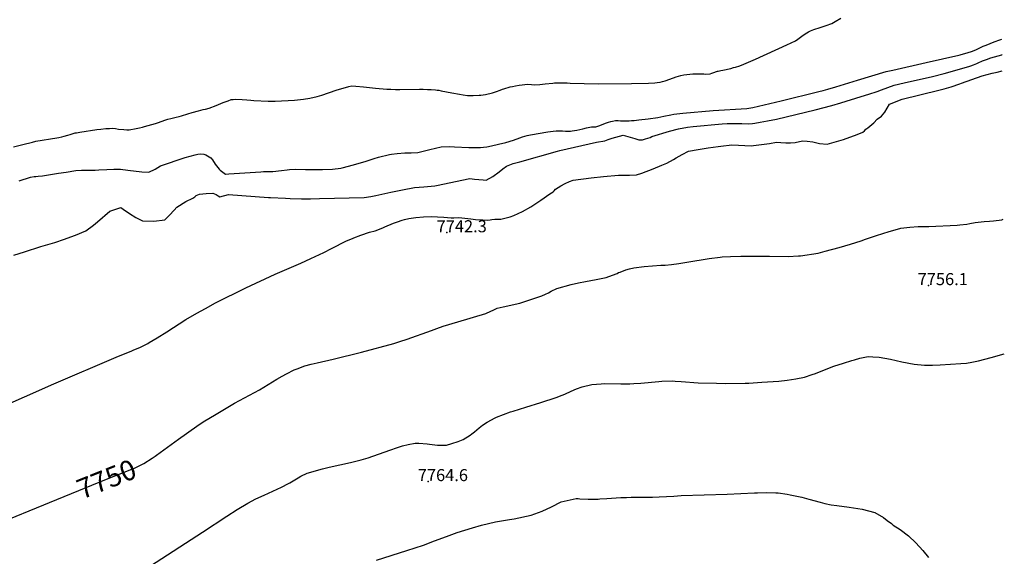
# Model space of a CAD drawing. Units: inches. Extents: x 2641592 to 2647037, y 1554007 to 1559530.
# Drawn here: x 2645596 to 2647007, y 1557603 to 1558373 of the extents above; entities that cross this region are included whole.
import ezdxf
from ezdxf.enums import TextEntityAlignment as Align

# ---------------------------------------------------------------- set-up
doc = ezdxf.new("R2010")
doc.units = ezdxf.units.IN
doc.header["$MEASUREMENT"] = 0
doc.layers.add('tile_2471_15_contour_10ft', color=215, linetype='Continuous')
doc.layers.add('tile_2471_15_spot_elev', color=146, linetype='Continuous')
doc.styles.add('Arial', font='arial.ttf')

msp = doc.modelspace()

# ---------------------------------------------------------------- linework, layer by layer
at = {"layer": 'tile_2471_15_contour_10ft'}
for points, elevation in [([(2645586.9, 1558190.4), (2645600.2, 1558194.1), (2645613.9, 1558197.4), (2645618.6, 1558198.5), (2645648.7, 1558203.3), (2645651.8, 1558203.9), (2645656.3, 1558204.7), (2645659.5, 1558205.6), (2645664.9, 1558207.1), (2645667.8, 1558208), (2645669.7, 1558208.7), (2645672.5, 1558209.6), (2645675.4, 1558210.4), (2645677.2, 1558210.8), (2645682, 1558211.7), (2645706.1, 1558215.3), (2645712.1, 1558216), (2645719, 1558216.6), (2645721.4, 1558216.8), (2645724.6, 1558217), (2645728.7, 1558217.1), (2645732.9, 1558216.7), (2645737.3, 1558216), (2645745.2, 1558215.2), (2645749.2, 1558215.1), (2645752.5, 1558215.1), (2645762.6, 1558216.7), (2645767.3, 1558217.8), (2645771.8, 1558218.9), (2645774.4, 1558219.6), (2645790.4, 1558223.9), (2645794.8, 1558225.4), (2645798.3, 1558226.8), (2645805.2, 1558229.3), (2645808.2, 1558230.3), (2645812.4, 1558231.4), (2645820.1, 1558233.2), (2645824.2, 1558234.1), (2645827.8, 1558235), (2645836.5, 1558237.7), (2645843.1, 1558239.9), (2645851.8, 1558242.4), (2645858.9, 1558244.1), (2645862.2, 1558244.8), (2645867.4, 1558246.1), (2645877.1, 1558249.8), (2645887.2, 1558254), (2645894.3, 1558256.7), (2645898.7, 1558258.2), (2645901.9, 1558258.6), (2645904.6, 1558258.8), (2645914.4, 1558258.6), (2645921.5, 1558258), (2645927, 1558257.4), (2645931.4, 1558257.1), (2645951.7, 1558256.2), (2645961.9, 1558256.1), (2645989.4, 1558257.7), (2645998.1, 1558258.3), (2646002.6, 1558258.9), (2646011.7, 1558260.3), (2646022.1, 1558262.5), (2646028.6, 1558264.5), (2646049.1, 1558271.6), (2646067.5, 1558277.3), (2646071.8, 1558277.9), (2646077.4, 1558277.7), (2646088.6, 1558276.6), (2646105.6, 1558274.7), (2646121.9, 1558273.4), (2646125.6, 1558273.1), (2646127.7, 1558273.1), (2646134.4, 1558273), (2646140.6, 1558273), (2646169, 1558273.3), (2646173.9, 1558273.2), (2646180.2, 1558273), (2646185.6, 1558272.7), (2646191.8, 1558272.3), (2646194.2, 1558272), (2646196.5, 1558271.6), (2646199.7, 1558271), (2646215.3, 1558267.8), (2646225.9, 1558265.9), (2646231.2, 1558265), (2646237.5, 1558264.4), (2646245.7, 1558264.4), (2646254.5, 1558264.5), (2646256.8, 1558264.7), (2646263.6, 1558265.5), (2646273.4, 1558268), (2646279, 1558270.1), (2646284.4, 1558272), (2646287.9, 1558273.2), (2646289.8, 1558273.8), (2646298.7, 1558276.4), (2646302.1, 1558277.2), (2646306.2, 1558278.2), (2646311.4, 1558279), (2646324.2, 1558280.4), (2646329.1, 1558280), (2646333.6, 1558279.7), (2646341.2, 1558280), (2646349, 1558280.7), (2646359.8, 1558282), (2646362.4, 1558282.3), (2646369.1, 1558282.4), (2646375.7, 1558282.3), (2646380.3, 1558282.1), (2646384.7, 1558281.9), (2646424.8, 1558280.8), (2646472.6, 1558281.5), (2646497, 1558281.9), (2646506.1, 1558282.5), (2646509.6, 1558282.8), (2646513.7, 1558283.5), (2646517.1, 1558284.4), (2646520.7, 1558285.3), (2646527.8, 1558287.7), (2646536.9, 1558290.8), (2646543.6, 1558292.8), (2646547.8, 1558293.7), (2646552.1, 1558294.3), (2646556.1, 1558294.7), (2646560.6, 1558295), (2646567.1, 1558295.1), (2646573.2, 1558295), (2646576.4, 1558295), (2646579.3, 1558294.9), (2646585.2, 1558295.2), (2646587.9, 1558296), (2646590.6, 1558297), (2646594.3, 1558298.4), (2646595.8, 1558298.9), (2646597, 1558299.2), (2646600.5, 1558300), (2646603.4, 1558300.6), (2646615.2, 1558303.1), (2646619.1, 1558304.1), (2646621.5, 1558304.8), (2646627.9, 1558306.9), (2646633.9, 1558309.3), (2646650.3, 1558316.2), (2646695.2, 1558336.8), (2646701.5, 1558339.8), (2646707.5, 1558342.8), (2646711.3, 1558345.1), (2646717, 1558349.1), (2646721.6, 1558352.4), (2646726.6, 1558355.5), (2646729.3, 1558356.9), (2646734.1, 1558358.7), (2646742.9, 1558361.7), (2646751.6, 1558364.4), (2646759.7, 1558367.5), (2646764.7, 1558370.2)], 7710), ([(2646764.7, 1558370.2), (2646772.9, 1558375.1)], 7710), ([(2645595.1, 1558141.8), (2645611.2, 1558147.1), (2645616.3, 1558148), (2645618.6, 1558148.2), (2645622.4, 1558148.4), (2645628.6, 1558148.8), (2645651.4, 1558152.7), (2645662.1, 1558154.4), (2645676.3, 1558156.5), (2645684.1, 1558156.9), (2645694.6, 1558156.9), (2645700.2, 1558157), (2645703.8, 1558157.1), (2645708.9, 1558157.4), (2645720.4, 1558158.2), (2645730.5, 1558158.6), (2645739.6, 1558158.6), (2645740.3, 1558158.6), (2645750.6, 1558157.2), (2645770.8, 1558154.6), (2645780.8, 1558154.3), (2645789.7, 1558158.7), (2645797.5, 1558163.3), (2645833, 1558175.4), (2645847, 1558179.3), (2645850.8, 1558179.9), (2645854.4, 1558180.4), (2645859.6, 1558180.1), (2645862.6, 1558179.1), (2645869.5, 1558174.8), (2645872, 1558171.8), (2645876.1, 1558165.7), (2645881.5, 1558158.6), (2645883, 1558156.9), (2645890.9, 1558151.5), (2645895.6, 1558151.8), (2645941.4, 1558154.9), (2645945.2, 1558155.1), (2645953.9, 1558155.2), (2645958.7, 1558155.4), (2645971.1, 1558156.6), (2645979.1, 1558157.5), (2645982.6, 1558157.8), (2645991.6, 1558158.3), (2646005.4, 1558158.2), (2646017.7, 1558158.1), (2646029.5, 1558157.9), (2646043.9, 1558158.7), (2646055.8, 1558159.9), (2646058, 1558160.4), (2646074.4, 1558164.7), (2646092.1, 1558170.2), (2646103.7, 1558173.9), (2646110, 1558175.6), (2646125.8, 1558179.5), (2646128.7, 1558180), (2646136.9, 1558180.9), (2646147.6, 1558181.9), (2646156.6, 1558182), (2646166.4, 1558182.6), (2646183.6, 1558186.5), (2646199.7, 1558190.4), (2646211.9, 1558190.8), (2646219.1, 1558190.4), (2646239.4, 1558189.5), (2646252.2, 1558189.7), (2646256.4, 1558189.8), (2646260.4, 1558190.1), (2646265.4, 1558190.7), (2646271.8, 1558191.8), (2646282, 1558194.2), (2646292.3, 1558196.8), (2646303.7, 1558199.9), (2646312.8, 1558203.6), (2646316.2, 1558205), (2646323, 1558206.9), (2646327.9, 1558207.9), (2646352.7, 1558211.9), (2646360.5, 1558212.9), (2646364.7, 1558213.3), (2646370.1, 1558213.6), (2646373.6, 1558213.4), (2646377.9, 1558213.1), (2646380, 1558213), (2646385, 1558213), (2646387.6, 1558213.4), (2646394.4, 1558214.5), (2646403, 1558216.5), (2646408, 1558217.7), (2646415.4, 1558219.1), (2646418, 1558219.4), (2646421.6, 1558219.4), (2646427.1, 1558220.9), (2646435.5, 1558224.3), (2646439.6, 1558225.9), (2646442.9, 1558226.8), (2646445.4, 1558227.5), (2646449.6, 1558228.4), (2646453.6, 1558228.1), (2646456.7, 1558227.6), (2646464.7, 1558227.8), (2646469.2, 1558228), (2646472.5, 1558228.2), (2646476.4, 1558228.4), (2646483, 1558229.1), (2646496.4, 1558230.5), (2646510.3, 1558232.4), (2646518.8, 1558234.4), (2646528.8, 1558236.4), (2646533.2, 1558237.3), (2646546.4, 1558238.7), (2646589.7, 1558242.6), (2646638, 1558245.7), (2646646.5, 1558247), (2646687.4, 1558256.6), (2646741.2, 1558269.7), (2646747.5, 1558271.3), (2646754.2, 1558273.2), (2646765.4, 1558276.6), (2646796.5, 1558286.1), (2646837.9, 1558298.5), (2646847.4, 1558300.6), (2646895.1, 1558311.3), (2646941.9, 1558321.8), (2646943.9, 1558322.3), (2646955.3, 1558325.6), (2646960.2, 1558327.5), (2646966, 1558329.8), (2646976.8, 1558334.7), (2646980.8, 1558336.3), (2646992.7, 1558341.1), (2647000.6, 1558344.1), (2647003.6, 1558345.1)], 7720), ([(2645587.4, 1558035.1), (2645602.5, 1558040), (2645625.9, 1558047.5), (2645646.2, 1558053.5), (2645659.8, 1558057.9), (2645669.2, 1558061.3), (2645675.9, 1558063.8), (2645690.6, 1558070), (2645701.7, 1558078.1), (2645707.3, 1558083.1), (2645724.8, 1558098.1), (2645740.9, 1558103.7), (2645744, 1558101.2), (2645752.9, 1558095), (2645762.1, 1558089.2), (2645771.6, 1558084.3), (2645787.8, 1558083.9), (2645803.7, 1558085.7), (2645810.5, 1558092.7), (2645817.3, 1558099.9), (2645820.8, 1558104), (2645833.9, 1558111.9), (2645844, 1558116.8), (2645846.7, 1558119), (2645848.5, 1558120.9), (2645853.6, 1558122.8), (2645862.8, 1558123.6), (2645872.4, 1558124), (2645874.9, 1558123.1), (2645877.5, 1558122), (2645880, 1558120.4), (2645882.4, 1558118.6), (2645895.2, 1558122.1), (2645952.5, 1558117.9), (2645955, 1558117.7), (2645976.8, 1558116.8), (2645983.6, 1558116.5), (2645999.4, 1558115.9), (2646012.4, 1558116.1), (2646025.4, 1558116.2), (2646089.6, 1558117.8), (2646099, 1558119.3), (2646106, 1558120.6), (2646127.7, 1558125.3), (2646144.6, 1558128.7), (2646161.7, 1558132), (2646174.8, 1558133.1), (2646190.8, 1558134.5), (2646193.3, 1558135), (2646240.7, 1558145), (2646247.4, 1558144.4), (2646260, 1558143.1), (2646264.2, 1558142.9), (2646273.8, 1558148.2), (2646282.9, 1558154.8), (2646288, 1558159), (2646293.4, 1558163), (2646303.1, 1558166.4), (2646312.5, 1558169.2), (2646366.4, 1558184.5), (2646370, 1558185.5), (2646422.6, 1558197), (2646434.4, 1558199.3), (2646439.3, 1558201.2), (2646445, 1558203.1), (2646460.6, 1558207.1), (2646467.5, 1558205.4), (2646477.4, 1558202.6), (2646483.1, 1558200.5), (2646488.4, 1558200.8), (2646492.5, 1558202), (2646499.2, 1558204.1), (2646501.7, 1558205.4), (2646527.3, 1558213.1), (2646540.1, 1558216.5), (2646553, 1558218.7), (2646560.9, 1558219.7), (2646602.7, 1558223.5), (2646609.6, 1558223.9), (2646615.9, 1558224.2), (2646625.9, 1558224), (2646630.9, 1558223.8), (2646640.7, 1558223.7), (2646646, 1558224.2), (2646649.4, 1558224.6), (2646656.9, 1558225.8), (2646667.5, 1558227.7), (2646680.5, 1558230.1), (2646735.8, 1558243.4), (2646760, 1558249.9), (2646772.5, 1558253.5), (2646801.8, 1558262.6), (2646813, 1558266.2), (2646824.7, 1558269.8), (2646831.2, 1558272.3), (2646849.1, 1558278.9), (2646863.7, 1558282.4), (2646904.2, 1558291.5), (2646920.8, 1558295.8), (2646949.5, 1558303.8), (2646957.7, 1558306.2), (2646959.1, 1558306.7), (2646962.7, 1558308), (2646967.8, 1558310.1), (2646969.8, 1558311.1), (2646975.8, 1558313.8), (2646981.6, 1558316), (2646987.5, 1558318.3), (2647003.5, 1558322.7), (2647003.8, 1558322.8)], 7730), ([(2645559.9, 1557813.1), (2645644.8, 1557850.6), (2645733.8, 1557889), (2645756.3, 1557898.1), (2645758.4, 1557899), (2645768.8, 1557903.4), (2645779.4, 1557908.6), (2645781.4, 1557909.8), (2645792.9, 1557916.5), (2645806.5, 1557925.1), (2645833.7, 1557942.7), (2645849.4, 1557952.1), (2645861.8, 1557958.9), (2645876.5, 1557966.7), (2645920, 1557988.4), (2645962.1, 1558008.1), (2645998.9, 1558023.9), (2646013.2, 1558030.2), (2646031.6, 1558039.1), (2646042.7, 1558044.9), (2646064, 1558055.6), (2646072.7, 1558059.3), (2646074.7, 1558060.1), (2646084.8, 1558063.7), (2646097, 1558068), (2646105.4, 1558070.2), (2646116, 1558074.4), (2646119, 1558075.8), (2646131.3, 1558081), (2646137.4, 1558083.2), (2646144.1, 1558085.6), (2646147.5, 1558086.4), (2646153.5, 1558087.8), (2646160.3, 1558088.8), (2646163.6, 1558089.2), (2646174.3, 1558090.1), (2646185.3, 1558090.7), (2646203.6, 1558089.6), (2646214.3, 1558088.5), (2646218.2, 1558088.8), (2646225.2, 1558089.3), (2646242.3, 1558087.5), (2646249.2, 1558086.5), (2646259.6, 1558085.9), (2646266.4, 1558085.6), (2646270.3, 1558086), (2646272.3, 1558086.2), (2646276.6, 1558086.9), (2646281.3, 1558086.9), (2646285.5, 1558086.8), (2646294.7, 1558089), (2646298.9, 1558090.3), (2646304.1, 1558092.2), (2646310.4, 1558094.7), (2646316.6, 1558097.8), (2646328.3, 1558104.6), (2646342.7, 1558114), (2646355.7, 1558122.9), (2646360.2, 1558126.2), (2646361.8, 1558127.5), (2646363.9, 1558129.6), (2646371.2, 1558134.6), (2646377.5, 1558137.9), (2646383.6, 1558140.8), (2646389.2, 1558142.8), (2646414.8, 1558145.9), (2646432.3, 1558147.9), (2646454, 1558149.8), (2646461.5, 1558150), (2646470, 1558150), (2646479.6, 1558150.3), (2646487.5, 1558153), (2646503.5, 1558158.9), (2646516.2, 1558164.1), (2646523.2, 1558167.1), (2646532.7, 1558172.6), (2646536.5, 1558174.8), (2646545.3, 1558179.7), (2646554.2, 1558184.3), (2646568.3, 1558186.7), (2646582.6, 1558188.9), (2646596.9, 1558191), (2646600.5, 1558191.5), (2646616.7, 1558193.3), (2646626.1, 1558193), (2646635.3, 1558192.5), (2646645.1, 1558192), (2646647.3, 1558192.3), (2646670.5, 1558195.5), (2646680.4, 1558197.1), (2646686.5, 1558196.8), (2646693.7, 1558196.5), (2646700.6, 1558196.4), (2646707.3, 1558196.6), (2646717.7, 1558199), (2646724.5, 1558198.5), (2646732.8, 1558197.5), (2646742.2, 1558195.4), (2646752.9, 1558194.5), (2646776.7, 1558201.2), (2646796.3, 1558208.2), (2646804.1, 1558211.4), (2646806.5, 1558213.5), (2646808.5, 1558215.8), (2646811.3, 1558217.9), (2646820.1, 1558225.2), (2646824.6, 1558230), (2646830.8, 1558234.7), (2646835.6, 1558240.3), (2646838.9, 1558246.1), (2646842.3, 1558251.6), (2646860.4, 1558259.1), (2646913.3, 1558271.8), (2646920.7, 1558273.6), (2646930.9, 1558276.5), (2646943.1, 1558281), (2646945.7, 1558282), (2646975.4, 1558292.6), (2646982.7, 1558294.5), (2646989.8, 1558296.3), (2646996.9, 1558297.8), (2647003.9, 1558299.4)], 7740), ([(2645790, 1557747.1), (2645792, 1557748.5), (2645823.3, 1557771.4), (2645849.4, 1557789.9), (2645858.8, 1557796.1), (2645860.9, 1557797.4), (2645874.7, 1557805.8), (2645903.8, 1557822.8), (2645939.3, 1557842.2), (2645964.4, 1557857.1), (2645971.7, 1557861.4), (2645978.3, 1557865.1), (2645989.2, 1557870.6), (2645990.5, 1557871.3), (2645993.2, 1557872.3), (2646004.3, 1557876.3), (2646013.7, 1557878.8), (2646017.8, 1557880), (2646021.9, 1557880.9), (2646044.9, 1557885.8), (2646085.5, 1557895.9), (2646132.2, 1557908.7), (2646140.4, 1557911.2), (2646151, 1557914.9), (2646185.9, 1557927.3), (2646193.4, 1557930.1), (2646202.7, 1557933.1), (2646223.7, 1557939.6), (2646263.7, 1557951.7), (2646265.9, 1557952.5), (2646269, 1557953.8), (2646276.5, 1557957.3), (2646280.3, 1557959.2), (2646288.8, 1557960.9), (2646312.5, 1557966.1), (2646337.1, 1557974.3), (2646344, 1557976.7), (2646349.6, 1557979.1), (2646353.6, 1557981), (2646357.6, 1557983.3), (2646365.6, 1557987.5), (2646386.3, 1557993.1), (2646396.9, 1557995.3), (2646406.6, 1557997.4), (2646421.9, 1558000.3), (2646436.3, 1558003.1), (2646445.3, 1558006.4), (2646451.9, 1558009.1), (2646454.1, 1558010.1), (2646456.5, 1558011), (2646464.7, 1558014), (2646469.6, 1558015.4), (2646476.1, 1558017.1), (2646490.8, 1558019.1), (2646514.8, 1558020.6), (2646521, 1558020.9), (2646529.9, 1558021.7), (2646540.4, 1558023), (2646552.2, 1558024.9), (2646583.9, 1558030.3), (2646599.8, 1558032.4), (2646602.6, 1558032.6), (2646614.6, 1558033.3), (2646629.5, 1558033.7), (2646633.6, 1558033.8), (2646670.3, 1558033.8), (2646697, 1558033.3), (2646712.1, 1558034), (2646714.8, 1558034.3), (2646740.3, 1558038), (2646750.4, 1558040.7), (2646770.5, 1558046.1), (2646786.8, 1558051.1), (2646801.9, 1558055.8), (2646808.3, 1558058), (2646822.5, 1558063), (2646834.4, 1558066.9), (2646840.5, 1558068.8), (2646858.8, 1558073.7), (2646871.8, 1558075.4), (2646883.5, 1558076.2), (2646889, 1558076.4), (2646898.9, 1558076.5), (2646939.4, 1558078.4), (2646943.1, 1558078.6), (2646953.4, 1558079.8), (2646957.8, 1558080.5), (2646965.3, 1558081.9), (2646978.4, 1558083.4), (2646986, 1558083.8), (2646991.6, 1558084.5), (2647003.3, 1558086), (2647005.6, 1558086.7)], 7750), ([(2645783.1, 1557589.5), (2645857.9, 1557638), (2645892.5, 1557660.9), (2645907.6, 1557670.5), (2645922.8, 1557679.7), (2645934.4, 1557685.7), (2645946.2, 1557691.1), (2645971.1, 1557702.3), (2645981, 1557707.5), (2645982.8, 1557708.4), (2645990.1, 1557713), (2645994.8, 1557716), (2645998.6, 1557718.2), (2646007.9, 1557722.7), (2646029.8, 1557728.7), (2646039.2, 1557731), (2646069.8, 1557737.8), (2646075.6, 1557739.2), (2646085.2, 1557741.6), (2646095, 1557744.5), (2646101.9, 1557746.8), (2646127.8, 1557756.1), (2646135.8, 1557758.9), (2646144.6, 1557761.5), (2646152.5, 1557763.5), (2646162.7, 1557765.7), (2646167.7, 1557765.7), (2646180, 1557764.7), (2646183.2, 1557764.2), (2646194.4, 1557762.6), (2646198.5, 1557762.6), (2646207.7, 1557762.8), (2646215, 1557765), (2646224, 1557767.9), (2646231.4, 1557770.8), (2646241.2, 1557777), (2646243.6, 1557778.7), (2646247.4, 1557781.7), (2646254.4, 1557787.4), (2646259.2, 1557791.2), (2646266, 1557795.6), (2646277.2, 1557802), (2646279.3, 1557802.9), (2646299.4, 1557810.3), (2646302.9, 1557811.5), (2646321, 1557817.3), (2646342.8, 1557823.9), (2646364.5, 1557830.9), (2646373.3, 1557834.3), (2646377, 1557835.9), (2646386, 1557839.9), (2646394, 1557843.4), (2646401.9, 1557846.3), (2646416, 1557849.7), (2646429.3, 1557850.8), (2646434.5, 1557850.9), (2646457.6, 1557850.6), (2646470.2, 1557850.7), (2646476.1, 1557850.9), (2646486.2, 1557851.7), (2646512, 1557853.9), (2646516.1, 1557854.3), (2646531.3, 1557855.1), (2646535.4, 1557854.6), (2646543.7, 1557853.8), (2646568.3, 1557852.2), (2646594.3, 1557851.5), (2646607.8, 1557851.2), (2646635.4, 1557851.6), (2646640.7, 1557851.7), (2646659.3, 1557852.9), (2646683.7, 1557854.3), (2646695.7, 1557855.8), (2646708.1, 1557857.8), (2646720.6, 1557860.3), (2646731.7, 1557863.9), (2646736.4, 1557865.6), (2646753.9, 1557872.6), (2646762.8, 1557875.8), (2646776.7, 1557880.3), (2646788.4, 1557884.1), (2646792.1, 1557885.2), (2646800, 1557887.5), (2646811.8, 1557889.7), (2646818.4, 1557889.5), (2646827.7, 1557888.9), (2646843.8, 1557885.9), (2646860, 1557882.3), (2646877.9, 1557878.9), (2646892.6, 1557877.4), (2646903.9, 1557877.2), (2646915.2, 1557877.7), (2646944.5, 1557879.6), (2646952.7, 1557880.4), (2646960.4, 1557881.8), (2646969.9, 1557883.8), (2646988.4, 1557888.6), (2647007, 1557893.5)], 7760), ([(2645648.7, 1557684.8), (2645720.1, 1557714.1), (2645747.1, 1557724.6), (2645757.5, 1557728.8), (2645760.3, 1557729.9), (2645769.9, 1557734.6), (2645773.5, 1557736.4), (2645785.6, 1557744.1), (2645790, 1557747.1)], 7750), ([(2645450.5, 1557566.9), (2645504.8, 1557614.9), (2645515.6, 1557624.2), (2645527.1, 1557633.1), (2645539.1, 1557639.4), (2645550.6, 1557644.5), (2645648.7, 1557684.8)], 7750), ([(2646107.3, 1557597.7), (2646150.8, 1557611.7), (2646174.3, 1557619.4), (2646190.5, 1557625.4), (2646207.7, 1557631.8), (2646222.9, 1557637.2), (2646244.9, 1557644.2), (2646257.6, 1557648), (2646277.8, 1557652.5), (2646297.6, 1557656), (2646304.5, 1557657.1), (2646328.9, 1557662.1), (2646344.4, 1557668), (2646358, 1557674.2), (2646371.7, 1557681.6), (2646393.3, 1557686), (2646396.3, 1557686.1), (2646398.5, 1557685.9), (2646410.6, 1557685.4), (2646424.9, 1557685.4), (2646427.2, 1557685.5), (2646437.2, 1557686.4), (2646457.3, 1557687.5), (2646465.5, 1557687.7), (2646472, 1557687.9), (2646483.5, 1557688.2), (2646487.8, 1557688.2), (2646502.6, 1557688.3), (2646512.1, 1557688.4), (2646533.3, 1557689.6), (2646543.7, 1557690.4), (2646610, 1557692.2), (2646649, 1557694.3), (2646653.5, 1557694.4), (2646666.4, 1557694.8), (2646679.6, 1557694.4), (2646682.9, 1557694.3), (2646696, 1557692.3), (2646700.1, 1557691.6), (2646717, 1557687.9), (2646727, 1557685.4), (2646743.1, 1557680.8), (2646750, 1557678.8), (2646758.7, 1557677.2), (2646767.1, 1557675.9), (2646784.6, 1557673.7), (2646803.2, 1557670.9), (2646821.4, 1557666.1), (2646833.7, 1557659), (2646839.2, 1557654.8), (2646845.2, 1557650.2), (2646847.9, 1557647.8), (2646857.6, 1557641.8), (2646869.6, 1557632.7), (2646880.2, 1557622.8), (2646890.1, 1557611.8), (2646898.4, 1557601.7)], 7770)]:
    msp.add_lwpolyline(points, dxfattribs=dict(at, elevation=elevation))
at = {"layer": 'tile_2471_15_spot_elev'}
for p in [(2646208.1, 1558067.6, 7742.3), (2646898.6, 1557991.8, 7756.1), (2646181.1, 1557710.7, 7764.6)]:
    msp.add_point(p, dxfattribs=at)

# ---------------------------------------------------------------- texts
at = {"color": 18, "style": 'Arial'}
for s, p in [('7742.3', (2646229.3, 1558076.6)), ('7756.1', (2646918.8, 1558000.8)), ('7764.6', (2646202.3, 1557719.7))]:
    msp.add_text(s, height=17.28, dxfattribs=at).set_placement(p, align=Align.MIDDLE_CENTER)
msp.add_text('7750', height=28.8, rotation=21.7934, dxfattribs=at).set_placement((2645720.1, 1557714.1), align=Align.MIDDLE_CENTER)

doc.saveas('drawing.dxf')
